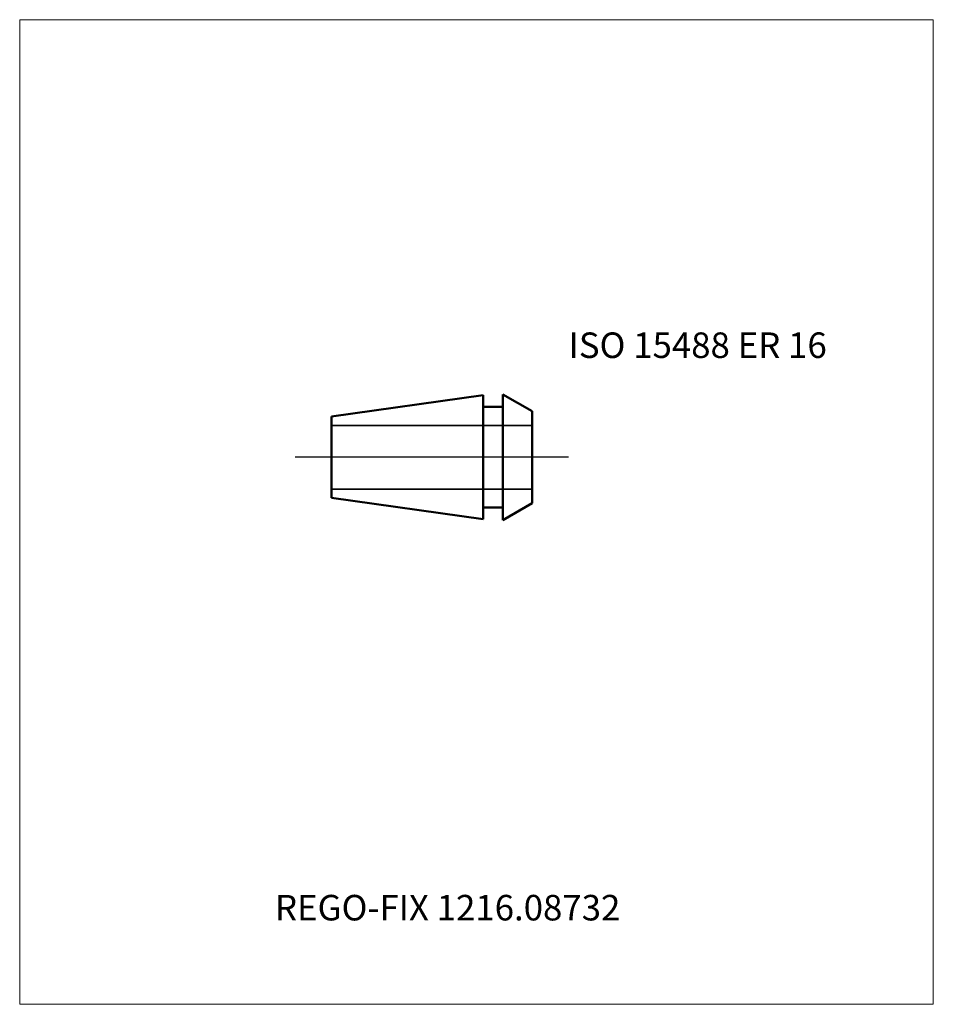
# Model space of a CAD drawing. Units: millimetres. Extents: x -60 to 65, y -75 to 60.
import ezdxf
from ezdxf.entities.mleader import LeaderData, LeaderLine
from ezdxf.lldxf.tags import DXFTag
from ezdxf.math import Vec2, Vec3

# ---------------------------------------------------------------- set-up
doc = ezdxf.new("R2010")
doc.units = ezdxf.units.MM
doc.layers.get('0').update_dxf_attribs({"plot": 0})
for name, color, linetype, lineweight in [('3', 1, 'Dashed_narrow', 35), ('SK1', 4, 'Continuous', 50), ('SK4', 2, 'Long_dashed_dotted_narrow', 25)]:
    doc.layers.add(name, color=color, linetype=linetype, lineweight=lineweight)
doc.layers.add('INFMAINVIEW', color=9, linetype='Continuous', lineweight=18, plot=False)
doc.layers.add('INFTOTAL', color=9, linetype='Continuous', lineweight=18, plot=False)
doc.layers.add('SK6', color=5, linetype='Continuous')
doc.styles.add('SEACAD_Monospac821_BT', font='txt')
doc.styles.get("Standard").update_dxf_attribs({"font": 'Monospac821 BT'})
tags = doc.linetypes.add('Dashed_narrow', pattern=[9.525, 6.35, -3.175]).pattern_tags.tags
tags[6:7] = [DXFTag(74, 4), DXFTag(75, 0), DXFTag(340, '0'), DXFTag(46, 0.0), DXFTag(50, 0.0), DXFTag(44, 0.0), DXFTag(45, 0.0)]
tags[4:5] = [DXFTag(74, 4), DXFTag(75, 0), DXFTag(340, '0'), DXFTag(46, 0.0), DXFTag(50, 0.0), DXFTag(44, 0.0), DXFTag(45, 0.0)]
tags = doc.linetypes.add('Long_dashed_dotted_narrow', pattern=[28.575, 19.05, -3.175, 3.175, -3.175]).pattern_tags.tags
tags[10:11] = [DXFTag(74, 4), DXFTag(75, 0), DXFTag(340, '0'), DXFTag(46, 0.0), DXFTag(50, 0.0), DXFTag(44, 0.0), DXFTag(45, 0.0)]
tags[8:9] = [DXFTag(74, 4), DXFTag(75, 0), DXFTag(340, '0'), DXFTag(46, 0.0), DXFTag(50, 0.0), DXFTag(44, 0.0), DXFTag(45, 0.0)]
tags[6:7] = [DXFTag(74, 4), DXFTag(75, 0), DXFTag(340, '0'), DXFTag(46, 0.0), DXFTag(50, 0.0), DXFTag(44, 0.0), DXFTag(45, 0.0)]
tags[4:5] = [DXFTag(74, 4), DXFTag(75, 0), DXFTag(340, '0'), DXFTag(46, 0.0), DXFTag(50, 0.0), DXFTag(44, 0.0), DXFTag(45, 0.0)]

# ---------------------------------------------------------------- blocks, each defined once
blk = doc.blocks.new('_DOT')
at = {"color": 0}
blk.add_line((0, 0), (-1, 0), dxfattribs=at)
at = {"color": 0, "const_width": 0.333}
blk.add_lwpolyline([(-0.166, 0, 1), (0.166, 0, 1)], format="xyb", close=True, dxfattribs=at)

msp = doc.modelspace()

# ---------------------------------------------------------------- linework, layer by layer
at = {"layer": '3'}
for p, q in [((-17.24, 4.365625), (10.26, 4.365625)), ((-17.24, -4.365625), (10.26, -4.365625))]:
    msp.add_line(p, q, dxfattribs=at)
at = {"layer": 'INFMAINVIEW'}
for p, q in [((-60, -75), (-60, 60)), ((-60, 60), (65.26, 60)), ((65.26, 60), (65.26, -75)), ((65.26, -75), (-60, -75))]:
    msp.add_line(p, q, dxfattribs=at)
at = {"layer": 'INFTOTAL'}
for p, q in [((-60, 60), (65.26, 60)), ((-60, -75), (-60, 60)), ((65.26, 60), (65.26, -75)), ((65.26, -75), (-60, -75))]:
    msp.add_line(p, q, dxfattribs=at)
at = {"layer": 'SK1'}
for p, q in [((3.56, 8.5), (-17.24, 5.58)), ((3.56, 8.5), (3.56, -8.5)), ((10.26, 6.31), (6.26, 8.62)), ((6.26, 8.62), (6.26, -8.62)), ((3.56, 6.9), (6.26, 6.9)), ((-17.24, -5.58), (-17.24, 5.58)), ((10.26, 6.31), (10.26, -6.31)), ((0, 0), (0, 0)), ((3.56, -8.5), (-17.24, -5.58)), ((10.26, -6.31), (6.26, -8.62)), ((3.56, -6.9), (6.26, -6.9))]:
    msp.add_line(p, q, dxfattribs=at)
at = {"layer": 'SK4'}
msp.add_line((15.26, 0), (-22.24, 0), dxfattribs=at)

# ---------------------------------------------------------------- texts
at = {"layer": 'SK6', "style": 'SEACAD_Monospac821_BT'}
msp.add_text('ISO 15488 ER 16', height=3.5, dxfattribs=at).set_placement((15.26, 13.62))

# ---------------------------------------------------------------- leaders
at = {"layer": 'SK6'}
ml = msp.add_multileader_mtext('Standard', dxfattribs=at)
ml.set_content('{\\pxsm0.9;\\fMonospac821 BT|b0||i0||c0|p34;\\W1.;REGO-FIX 1216.08732}', color=256)
ml.set_leader_properties()
ml.set_arrow_properties(name='DOT')
ml.build(insert=Vec2(0, 0))
ml.multileader.update_dxf_attribs({"leader_type": 0, "dogleg_length": 0, "arrow_head_size": 3.5})
ctx = ml.context
ctx.base_point, ctx.char_height, ctx.arrow_head_size, ctx.landing_gap_size = Vec3(-27.161, -37.83), 3.5, 3.5, 1.225
ctx.mtext.insert = Vec3(-25, -60)

doc.saveas('drawing.dxf')
